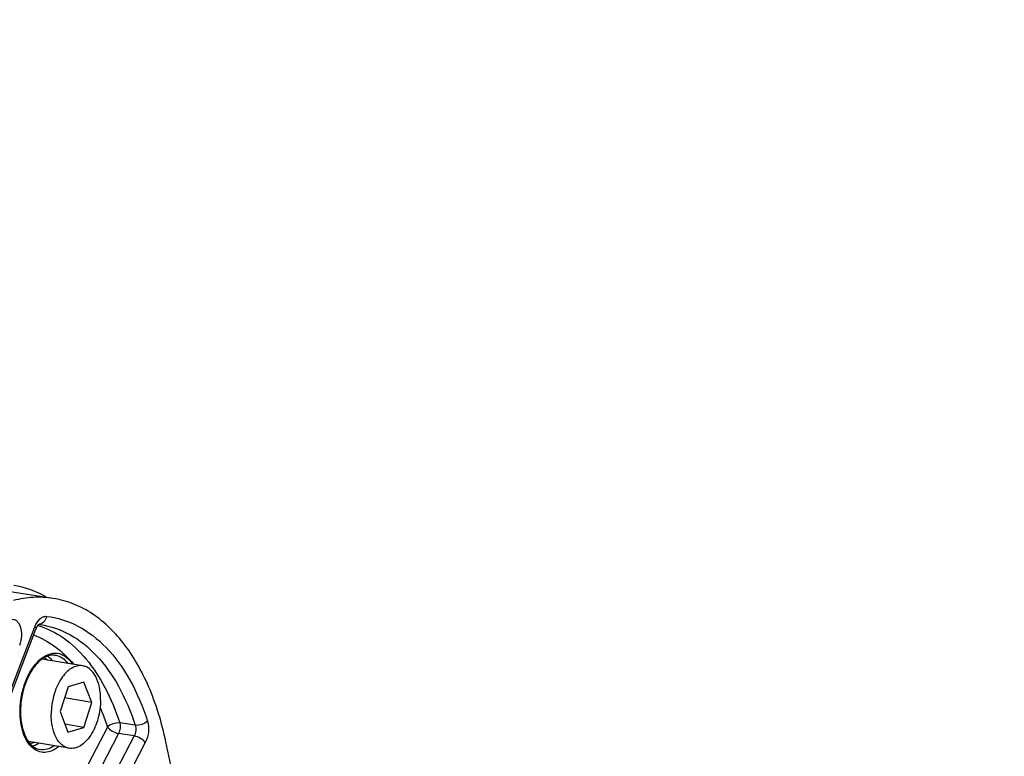
# Model space of a CAD drawing. Units: millimetres. Extents: x 0 to 594, y 0 to 420.
# Drawn here: x 289 to 310, y 87 to 103 of the extents above; entities that cross this region are included whole.
import ezdxf

# ---------------------------------------------------------------- set-up
doc = ezdxf.new("R2010")
doc.units = ezdxf.units.MM
doc.header["$LTSCALE"] = 32.67
doc.layers.get('0').update_dxf_attribs({"linetype": 'CONTINUOUS'})
doc.layers.add('SOLIDES', color=7, linetype='CONTINUOUS')
doc.styles.get("Standard").update_dxf_attribs({"font": 'txt', "width": 0.85})
doc.dimstyles.get("Standard").update_dxf_attribs({"dimtxt": 3.5, "dimasz": 3.5, "dimexe": 1.5, "dimexo": 1, "dimtad": 1, "dimdec": 4, "dimtxsty": 'STANDARD', "dimblk": '_FILLED', "dimblk1": '_FILLED', "dimblk2": '_FILLED', "dimcen": 0.09, "dimclrt": 5, "dimadec": 0, "dimazin": 0, "dimtol": 1, "dimtp": 0.0001, "dimtm": 0.0001, "dimtfac": 1, "dimtdec": 4, "dimtofl": 0, "dimtmove": 0, "dimatfit": 3, "dimldrblk": '_FILLED', "dimfxl": 1, "dimtolj": 1, "dimarcsym": 0})

# ---------------------------------------------------------------- blocks, each defined once
blk = doc.blocks.new('_FILLED')
at = {"color": 0, "linetype": 'BYBLOCK'}
blk.add_solid([(0, 0), (-1, 0.2143), (-1, -0.2143)], dxfattribs=at)

msp = doc.modelspace()

# ---------------------------------------------------------------- linework, layer by layer
at = {"color": 7, "linetype": 'CONTINUOUS'}
for p, q in [((290.517109, 88.914815), (289.640592, 89.058563)), ((290.202888, 88.464989), (290.0297, 87.927172)), ((290.544644, 88.564496), (290.202888, 88.464989)), ((290.713212, 88.126186), (290.544644, 88.564496)), ((290.713212, 88.126186), (290.124858, 88.222675)), ((290.540023, 87.588369), (290.713212, 88.126186)), ((290.0297, 87.927172), (290.198267, 87.488862)), ((290.540023, 87.588369), (290.134416, 87.654888)), ((290.198267, 87.488862), (290.540023, 87.588369)), ((290.225803, 87.138543), (289.349254, 87.282296))]:
    msp.add_line(p, q, dxfattribs=at)
msp.add_open_spline([(289.741544, 90.391546), (289.523244, 90.515639), (289.279994, 90.604542), (289.03219, 90.645129)], degree=3, dxfattribs=at)
for points, knots in [([(290.517118, 88.914811), (290.477404, 88.921325), (290.390647, 88.917412), (290.265607, 88.862216), (290.148726, 88.764346), (290.003774, 88.576602), (289.877248, 88.274466), (289.839358, 88.008272), (289.838711, 87.871563)], [0, 0, 0, 0, 0.088097809, 0.184504948, 0.294241922, 0.418471975, 0.700733314, 1, 1, 1, 1]), ([(290.904201, 88.181795), (290.904633, 88.273135), (290.889371, 88.445763), (290.814787, 88.675298), (290.707262, 88.823078), (290.601275, 88.892441), (290.545065, 88.910227), (290.517118, 88.914811)], [0, 0, 0, 0, 0.307372789, 0.578118993, 0.804639843, 0.904700482, 1, 1, 1, 1]), ([(290.904201, 88.181795), (290.903554, 88.045086), (290.865664, 87.778892), (290.739138, 87.476756), (290.594185, 87.289012), (290.477305, 87.191142), (290.352265, 87.135946), (290.265508, 87.132033), (290.225793, 87.138547)], [0, 0, 0, 0, 0.299266686, 0.581528025, 0.705758078, 0.815495052, 0.91190219, 1, 1, 1, 1]), ([(290.225793, 87.138547), (290.197847, 87.143131), (290.141636, 87.160917), (290.03565, 87.23028), (289.928125, 87.37806), (289.853541, 87.607595), (289.838279, 87.780223), (289.838711, 87.871563)], [0, 0, 0, 0, 0.095299518, 0.195360157, 0.421881007, 0.692627211, 1, 1, 1, 1])]:
    msp.add_open_spline(points, degree=3, knots=knots, dxfattribs=at)
at = {"layer": 'SOLIDES', "color": 7, "linetype": 'CONTINUOUS'}
for p, q in [((289.876279, 90.367975), (288.382679, 90.596564)), ((287.461944, 84.341762), (289.512175, 89.707324))]:
    msp.add_line(p, q, dxfattribs=at)
at = {"layer": 'SOLIDES', "color": 9, "linetype": 'CONTINUOUS'}
for p, q in [((287.436313, 84.386714), (289.486543, 89.752276)), ((291.049713, 87.596327), (288.586784, 82.85477)), ((291.647721, 87.634092), (291.314554, 87.68794)), ((291.291141, 87.456699), (288.779257, 82.620896)), ((291.624258, 87.403012), (289.062912, 82.471986)), ((291.624258, 87.403012), (291.291141, 87.456699)), ((291.865684, 87.263381), (289.304341, 82.332361))]:
    msp.add_line(p, q, dxfattribs=at)
at = {"layer": 'SOLIDES', "color": 7, "linetype": 'CONTINUOUS'}
for points in [[(289.512176, 89.707325), (289.513577, 89.710943), (289.517231, 89.719925), (289.520982, 89.728539), (289.524807, 89.736765), (289.52868, 89.744578), (289.532581, 89.751968), (289.536488, 89.758926), (289.540366, 89.765427), (289.544193, 89.771467), (289.547947, 89.777047), (289.551595, 89.782157), (289.555107, 89.78679), (289.558469, 89.790968), (289.561677, 89.79472), (289.564709, 89.798054), (289.567542, 89.800977), (289.57016, 89.803506), (289.572545, 89.805657)], [(289.572545, 89.805657), (289.574659, 89.80743), (289.576445, 89.808818), (289.577872, 89.809841), (289.578059, 89.809968)]]:
    msp.add_lwpolyline(points, dxfattribs=at)
for centre, radius, start, end in [((289.368492, 88.148613), 1.669812, 81.9110021, 82.9717873), ((290.862524, 87.931516), 1.68467, 179.7287275, 179.9440887)]:
    msp.add_arc(centre, radius, start, end, dxfattribs=at)
at = {"layer": 'SOLIDES', "color": 9, "linetype": 'CONTINUOUS'}
for centre, radius, start, end in [((289.56872, 89.943253), 0.135987, 272.5266963, 277.9705397), ((290.90855, 87.924879), 1.740397, 179.5145344, 179.7287095)]:
    msp.add_arc(centre, radius, start, end, dxfattribs=at)
at = {"layer": 'SOLIDES', "color": 7, "linetype": 'CONTINUOUS'}
for points, knots in [([(289.876283, 90.367974), (289.73783, 90.389164), (289.451518, 90.402394), (289.168824, 90.357103), (289.029108, 90.321406)], [0, 0, 0, 0, 0.492718888, 1, 1, 1, 1]), ([(292.308412, 87.276593), (292.222709, 87.683361), (291.996827, 88.437361), (291.455826, 89.406097), (290.84464, 89.994763), (290.299609, 90.271356), (290.017365, 90.346382), (289.876283, 90.367974)], [0, 0, 0, 0, 0.299362971, 0.562613487, 0.791563102, 0.897217683, 1, 1, 1, 1]), ([(289.927081, 89.142921), (289.888422, 89.148415), (289.803647, 89.143878), (289.678863, 89.091319), (289.557815, 88.996412), (289.487396, 88.912578), (289.453628, 88.865316)], [0, 0, 0, 0, 0.203895822, 0.432021819, 0.696685657, 1, 1, 1, 1]), ([(289.453628, 88.865316), (289.362594, 88.737908), (289.227464, 88.434487), (289.178673, 88.108421), (289.177873, 87.939492)], [0, 0, 0, 0, 0.481042734, 1, 1, 1, 1]), ([(289.177855, 87.93316), (289.177819, 87.896892), (289.182138, 87.75942), (289.204371, 87.621987), (289.233858, 87.525069)], [0, 0, 0, 0, 0.26362791, 1, 1, 1, 1]), ([(289.233858, 87.525069), (289.250763, 87.469506), (289.290717, 87.367585), (289.375107, 87.239007), (289.47656, 87.149358), (289.555438, 87.117986), (289.593823, 87.110845)], [0, 0, 0, 0, 0.303310531, 0.567972434, 0.796099838, 1, 1, 1, 1]), ([(294.34927, 67.152488), (294.336632, 70.603864), (294.001114, 77.358138), (292.988706, 84.047752), (292.308412, 87.276593)], [0, 0, 0, 0, 0.511232901, 1, 1, 1, 1])]:
    msp.add_open_spline(points, degree=3, knots=knots, dxfattribs=at)
at = {"layer": 'SOLIDES', "color": 9, "linetype": 'CONTINUOUS'}
for points, knots in [([(288.96938, 89.913548), (288.989696, 89.918743), (289.033668, 89.920691), (289.095323, 89.89088), (289.144135, 89.834339), (289.192836, 89.72548), (289.208384, 89.557172), (289.180646, 89.420636), (289.155299, 89.354307)], [0, 0, 0, 0, 0.090658157, 0.182364136, 0.286160923, 0.407157551, 0.693018066, 1, 1, 1, 1]), ([(289.486543, 89.752276), (289.49966, 89.786602), (289.530113, 89.849294), (289.59089, 89.925602), (289.660983, 89.974176), (289.713814, 89.983053), (289.73737, 89.98042)], [0, 0, 0, 0, 0.305441087, 0.57486449, 0.802981708, 1, 1, 1, 1]), ([(289.73737, 89.98042), (289.731233, 89.938528), (289.699471, 89.860095), (289.62481, 89.813788), (289.587577, 89.80858)], [0, 0, 0, 0, 0.529674395, 1, 1, 1, 1]), ([(289.73737, 89.98042), (289.972147, 89.954177), (290.452878, 89.802247), (291.072288, 89.312205), (291.57647, 88.599965), (291.813083, 88.033259), (291.912612, 87.725551)], [0, 0, 0, 0, 0.214753588, 0.445795389, 0.706009043, 1, 1, 1, 1]), ([(289.486543, 89.752276), (289.491249, 89.748191), (289.503353, 89.73681), (289.516237, 89.717963), (289.512175, 89.707325)], [0, 0, 0, 0, 0.353686499, 1, 1, 1, 1]), ([(289.55414, 89.785792), (289.74859, 89.725668), (290.135052, 89.529816), (290.626161, 89.061014), (291.032455, 88.433553), (291.229996, 87.948649), (291.314554, 87.68794)], [0, 0, 0, 0, 0.215214531, 0.449381362, 0.710190889, 1, 1, 1, 1]), ([(289.603453, 89.801811), (289.825132, 89.770302), (290.276786, 89.614265), (290.85682, 89.140798), (291.330174, 88.462483), (291.553525, 87.925314), (291.647721, 87.634092)], [0, 0, 0, 0, 0.214650515, 0.446189602, 0.706577991, 1, 1, 1, 1]), ([(289.463146, 89.579038), (289.625057, 89.517288), (289.944043, 89.338977), (290.207202, 89.087737), (290.32914, 88.945818)], [0, 0, 0, 0, 0.480822185, 1, 1, 1, 1]), ([(289.168215, 87.939625), (289.169129, 88.047573), (289.190677, 88.26285), (289.275152, 88.567891), (289.405234, 88.835029), (289.570916, 89.042017), (289.762436, 89.172614), (289.971534, 89.204896), (290.164366, 89.12157), (290.254185, 89.013634), (290.292477, 88.951733)], [0, 0, 0, 0, 0.159161624, 0.317061922, 0.464466633, 0.594295548, 0.704035209, 0.798886748, 0.892684114, 1, 1, 1, 1]), ([(289.761688, 89.123866), (289.771204, 89.117094), (289.809745, 89.087171), (289.843326, 89.051102), (289.865959, 89.021738)], [0, 0, 0, 0, 0.239562254, 1, 1, 1, 1]), ([(289.927081, 89.142921), (289.978579, 89.135602), (290.084587, 89.093591), (290.16355, 89.013486), (290.198184, 88.967119)], [0, 0, 0, 0, 0.473343734, 1, 1, 1, 1]), ([(290.893838, 88.013422), (290.908143, 87.979963), (290.964864, 87.842766), (291.01514, 87.702924), (291.049713, 87.596327)], [0, 0, 0, 0, 0.245121343, 1, 1, 1, 1]), ([(290.001111, 87.175279), (289.956482, 87.138322), (289.863388, 87.077791), (289.706283, 87.03869), (289.552173, 87.065274), (289.416674, 87.154811), (289.30729, 87.296169), (289.194575, 87.553767), (289.167441, 87.77862), (289.168172, 87.93312)], [0, 0, 0, 0, 0.118484752, 0.223525826, 0.323441069, 0.428875283, 0.547980511, 0.684075009, 1, 1, 1, 1]), ([(291.049713, 87.596327), (291.081516, 87.631454), (291.168801, 87.679708), (291.266765, 87.695087), (291.314554, 87.68794)], [0, 0, 0, 0, 0.49511316, 1, 1, 1, 1]), ([(291.049713, 87.596327), (291.076477, 87.559699), (291.154791, 87.502191), (291.242984, 87.465114), (291.291141, 87.456699)], [0, 0, 0, 0, 0.481312457, 1, 1, 1, 1]), ([(291.314554, 87.68794), (291.326021, 87.651204), (291.330155, 87.570283), (291.309309, 87.492621), (291.291141, 87.456699)], [0, 0, 0, 0, 0.488759127, 1, 1, 1, 1]), ([(291.647721, 87.634092), (291.659993, 87.597525), (291.665083, 87.516287), (291.643206, 87.438553), (291.624258, 87.403012)], [0, 0, 0, 0, 0.489190046, 1, 1, 1, 1]), ([(291.912612, 87.725551), (291.880784, 87.690459), (291.793465, 87.642287), (291.695512, 87.626946), (291.64772, 87.634094)], [0, 0, 0, 0, 0.495048124, 1, 1, 1, 1]), ([(291.912612, 87.725551), (291.936321, 87.652255), (291.945503, 87.490157), (291.902793, 87.334816), (291.865684, 87.263381)], [0, 0, 0, 0, 0.489004881, 1, 1, 1, 1]), ([(291.865684, 87.263381), (291.83892, 87.300008), (291.760606, 87.357516), (291.672413, 87.394594), (291.624257, 87.403009)], [0, 0, 0, 0, 0.481312493, 1, 1, 1, 1]), ([(289.574636, 87.245221), (289.564024, 87.23813), (289.522641, 87.212348), (289.477632, 87.192136), (289.443171, 87.181727)], [0, 0, 0, 0, 0.261743376, 1, 1, 1, 1]), ([(289.906819, 87.190806), (289.859197, 87.157943), (289.7588, 87.107277), (289.644951, 87.101334), (289.593823, 87.110845)], [0, 0, 0, 0, 0.526647735, 1, 1, 1, 1])]:
    msp.add_open_spline(points, degree=3, knots=knots, dxfattribs=at)
for points in [[(289.694048, 89.092706), (289.7177, 89.077216), (289.739724, 89.059041), (289.75983, 89.039164)], [(289.468557, 87.262629), (289.443115, 87.250189), (289.416394, 87.239981), (289.388986, 87.232849)]]:
    msp.add_open_spline(points, degree=3, dxfattribs=at)

# ---------------------------------------------------------------- leaders
at = {"color": 2, "linetype": 'CONTINUOUS', "annotation_type": 0, "has_hookline": 1, "hookline_direction": 0, "text_width": 47.6}
msp.add_leader([(236.525223, 99.267615), (257.675137, 112.056116), (262.134958, 112.056116)], dimstyle='STANDARD', override={"dimtad": 1}, dxfattribs=at)

doc.saveas('drawing.dxf')
